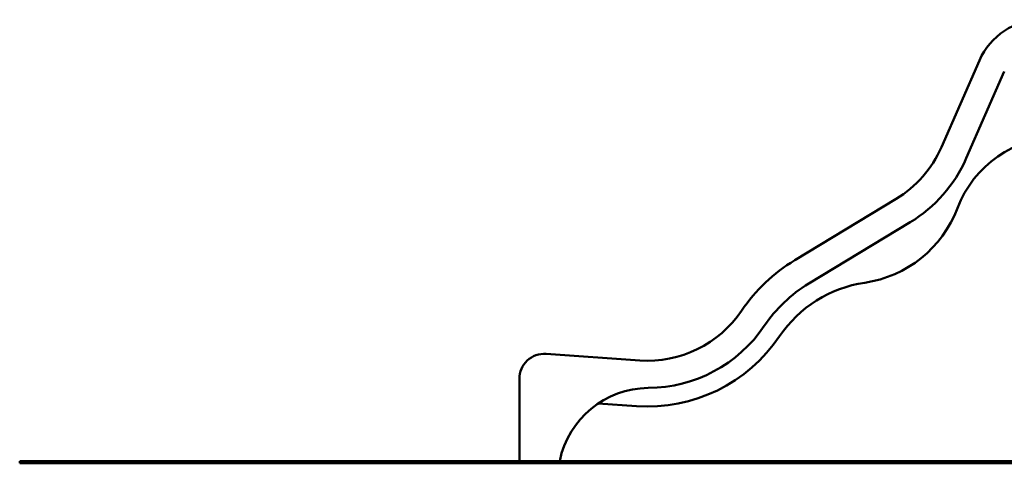
# Model space of a CAD drawing. Extents: x 267 to 10010, y 92 to 13293.
# Drawn here: x 980 to 5315, y 9613 to 11565 of the extents above; entities that cross this region are included whole.
import ezdxf

# ---------------------------------------------------------------- set-up
doc = ezdxf.new("R2010")
doc.units = 0
doc.header["$LTSCALE"] = 66.666667
doc.layers.add('Viditelná (ISO)', color=7, linetype='Continuous', lineweight=50)

msp = doc.modelspace()

# ---------------------------------------------------------------- linework, layer by layer
at = {"layer": 'Viditelná (ISO)'}
for p, q in [((5038.21, 11003.48), (5205.53, 11385.13)), ((5148.11, 10955.3), (5315.44, 11336.94)), ((4392.46, 10506.61), (4838.84, 10776.29)), ((4454.51, 10403.89), (4900.89, 10673.58)), ((3297.88, 10094.4), (3710.14, 10065.86)), ((3180.29, 9623.29), (3180.29, 9984.66)), ((3527.17, 9876.67), (3696.23, 9864.97)), ((980.29, 9613.29), (980.29, 9623.29)), ((5480.29, 9623.29), (980.29, 9623.29)), ((980.29, 9613.29), (5480.29, 9613.29))]:
    msp.add_line(p, q, dxfattribs=at)
for centre, radius, start, end in [((5480.29, 11264.66), 300, 90, 156.32576), ((5561.44, 10564.66), 483.63, 90, 159.28124), ((4580.29, 11204.25), 500, 301.13837, 336.32576), ((4580.29, 11204.25), 620, 301.13837, 336.32576), ((4626.11, 10918.45), 516.37, 278.32375, 339.28124), ((4780.29, 9864.66), 750, 121.13837, 145.9442), ((4780.29, 9864.66), 548.63, 98.32375, 145.9442), ((4780.29, 9864.66), 630, 121.13837, 145.9442), ((3744.67, 10564.66), 500, 266.03931, 325.9442), ((3744.67, 10564.66), 620, 270.31545, 325.9442), ((3744.67, 10564.66), 701.37, 266.03931, 325.9442), ((3290.29, 9984.66), 110, 86.03931, 180), ((3750.29, 9544.68), 400, 90.31545, 168.66616)]:
    msp.add_arc(centre, radius, start, end, dxfattribs=at)

doc.saveas('drawing.dxf')
